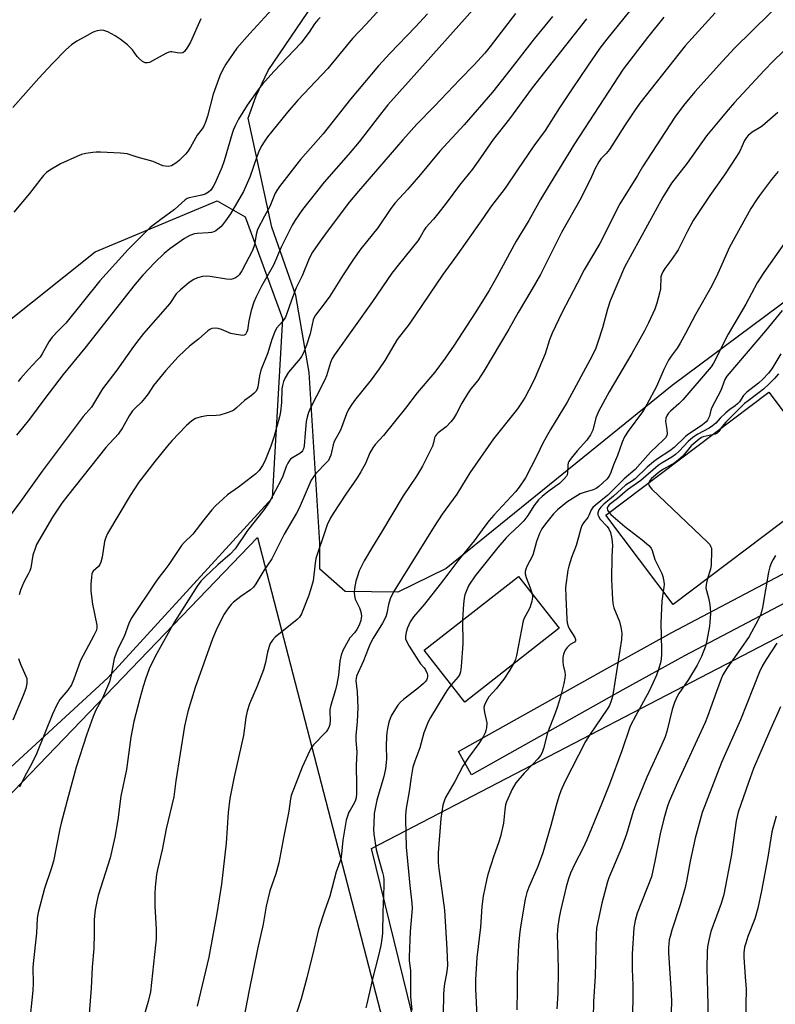
# Model space of a CAD drawing. Units: inches. Extents: x 1237772 to 1243772, y 597452 to 601452.
# Drawn here: x 1242022 to 1242277, y 598902 to 599235 of the extents above; entities that cross this region are included whole.
import ezdxf

# ---------------------------------------------------------------- set-up
doc = ezdxf.new("R2010")
doc.units = ezdxf.units.IN
doc.header["$MEASUREMENT"] = 0
for name, color, linetype in [('BLDG-Footprint', 5, 'Continuous'), ('NTRL-Farm Land', 3, 'Continuous'), ('NTRL-Pasture Land', 2, 'Continuous'), ('NTRL-Trees', 3, 'Continuous'), ('TRANS-Road', 130, 'Continuous'), ('Undefined', 1, 'Continuous')]:
    doc.layers.add(name, color=color, linetype=linetype)

msp = doc.modelspace()

# ---------------------------------------------------------------- linework, layer by layer
at = {"layer": 'BLDG-Footprint'}
for points, elevation in [([(1242297.75, 599078.41), (1242242.58, 599036.79), (1242219.78, 599067.01), (1242274.96, 599108.62)], 608.75), ([(1242204.01, 599028.79), (1242172.13, 599003.8), (1242158.41, 599021.31), (1242190.28, 599046.29)], 616.85)]:
    msp.add_lwpolyline(points, close=True, dxfattribs=dict(at, elevation=elevation))
at = {"layer": 'NTRL-Farm Land'}
msp.add_polyline3d([(1241725.96, 598803.02, 0), (1241819.39, 598771.35, 0), (1241828.81, 598775.51, 0), (1242101.96, 599059.39, 0), (1242173.83, 598782.27, 0), (1242023, 598674.5, 0), (1241847.19, 598668.03, 0), (1241840.6, 598667.55, 0), (1241827.61, 598665.36, 0), (1241814.8, 598661.93, 0), (1241789.4, 598653.17, 0)], dxfattribs=at)
at = {"layer": 'NTRL-Pasture Land'}
msp.add_lwpolyline([(1242305.18, 599157.62), (1242242.24, 599110.85), (1242165.75, 599049), (1242149.45, 599040.94), (1242131.63, 599041.17), (1242123.08, 599048.69), (1242123.07, 599057.48), (1242119.48, 599115.21), (1242114.93, 599141.31), (1242106.87, 599164.39), (1242098.78, 599201.28), (1242101.54, 599208.82), (1242105.54, 599217.36), (1242168.43, 599309.81), (1242234.81, 599421.1)], dxfattribs=at)
msp.add_lwpolyline([(1242408.2, 598790.21), (1242227.65, 598712.19), (1242219.09, 598719.1), (1242202.93, 598709.01), (1242183.62, 598778.67), (1242183.24, 598780.22), (1242140.5, 598954.3), (1242411.64, 599095.17), (1242522.73, 599148.91), (1242702.28, 599221.73), (1242816.02, 598968.73), (1242817.52, 598965.53), (1242765.19, 598943.38), (1242709.74, 598919.39), (1242562.17, 598856.82)], close=True, dxfattribs=at)
at = {"layer": 'NTRL-Trees'}
msp.add_lwpolyline([(1241831.02, 598785.71), (1241824.49, 598785.67), (1241822.23, 598789.73), (1241815.29, 598802.75), (1241813.68, 598813.05), (1241819.06, 598835.8), (1241841.33, 598858.3), (1241856.36, 598874.67), (1241857.82, 598887.82), (1241864.77, 598914.73), (1241889.94, 598952.92), (1241935.95, 599025.84), (1241982.82, 599104.83), (1242047.06, 599156.05), (1242088.32, 599173.3), (1242097.79, 599167.87), (1242110.43, 599133.48), (1242106.95, 599072.71), (1242051.4, 599011.95), (1241954.18, 598922.54), (1241885.6, 598832.26)], close=True, dxfattribs=at)
at = {"layer": 'TRANS-Road'}
msp.add_lwpolyline([(1242568.76, 599174.36), (1242558.45, 599170.47), (1242500.55, 599148.67), (1242427.43, 599115.76), (1242392.97, 599099.28), (1242331.38, 599064.19), (1242246.38, 599019.44), (1242225.52, 599007.86), (1242174.4, 598979.17), (1242169.99, 598987.02), (1242221.13, 599015.72), (1242242.1, 599027.35), (1242327.06, 599072.09), (1242388.8, 599107.26), (1242423.64, 599123.93), (1242444, 599133.09), (1242500.9, 599158.42), (1242555.23, 599178.87), (1242565.31, 599182.67), (1242565.34, 599182.68)], close=True, dxfattribs=at)
at = {"layer": 'Undefined'}
for points, elevation in [([(1242155.43, 599251.46), (1242138.69, 599233.09), (1242134.17, 599228.25), (1242131.95, 599225.68), (1242125.75, 599218.08), (1242115.67, 599207.36), (1242112.18, 599203.32), (1242106.79, 599196.8), (1242105.34, 599194.94), (1242104.21, 599193.28), (1242103.47, 599192.06), (1242102.58, 599190.31), (1242101.72, 599188.19), (1242099.42, 599181.3), (1242097.2, 599176.45), (1242092.83, 599168.95), (1242091.22, 599166.56), (1242090.18, 599165.18), (1242089.6, 599164.57), (1242088.54, 599163.68), (1242087.88, 599163.19), (1242087.17, 599162.81), (1242086.4, 599162.59), (1242085.31, 599162.45), (1242081.56, 599162.26), (1242080.71, 599162.14), (1242079.14, 599161.64), (1242077.25, 599160.62), (1242072.31, 599157.08), (1242070.37, 599155.49), (1242067.23, 599152.46), (1242063.24, 599148.21), (1242060.57, 599145.09), (1242043.58, 599123.48), (1242036.31, 599114.54), (1242030.11, 599106.46), (1242024.87, 599099.46), (1242022.45, 599096.55), (1242020.51, 599094.07)], 640), ([(1242184.29, 599248.62), (1242154.01, 599214.53), (1242146.11, 599205.8), (1242143.58, 599202.65), (1242136.35, 599193.29), (1242132.65, 599188.88), (1242124.5, 599179.64), (1242117.2, 599170.38), (1242114.73, 599166.8), (1242113.68, 599165.06), (1242110.04, 599157.67), (1242107.35, 599151.51), (1242103.36, 599144.44), (1242101.57, 599140.85), (1242100.8, 599139.04), (1242099.88, 599136.23), (1242099.09, 599132.75), (1242098.58, 599129.56), (1242098.31, 599128.75), (1242097.9, 599128.1), (1242097.51, 599127.86), (1242097.02, 599127.79), (1242094.73, 599128.07), (1242093, 599128.47), (1242089.77, 599129.76), (1242088.69, 599130.12), (1242087.62, 599130.23), (1242086.59, 599130.1), (1242085.88, 599129.81), (1242085.19, 599129.34), (1242082.04, 599126.56), (1242078.99, 599124.11), (1242077.42, 599122.74), (1242075.19, 599120.56), (1242070.83, 599115.8), (1242066.82, 599110.86), (1242064.99, 599108.04), (1242063.75, 599106.42), (1242062.6, 599105.11), (1242060.63, 599103.24), (1242059.74, 599102.23), (1242058.63, 599100.64), (1242056.36, 599096.52), (1242054.87, 599094.44), (1242053.77, 599093.13), (1242051.72, 599091.05), (1242050.68, 599089.87), (1242037.69, 599073.54), (1242035.85, 599071.01), (1242032.69, 599066.31), (1242027.28, 599057.02), (1242026.75, 599055.73), (1242026.05, 599053.48), (1242025.28, 599049.23), (1242025, 599048.18), (1242024.59, 599047.25), (1242022.95, 599044.33), (1242021.88, 599041.66), (1242021.39, 599040.01)], 636), ([(1242229.76, 599239.87), (1242220.15, 599228.05), (1242217.75, 599224.92), (1242213.56, 599218.91), (1242208.47, 599211.16), (1242204.15, 599204.78), (1242199.28, 599197.11), (1242195.5, 599191.9), (1242189.91, 599183.83), (1242185.73, 599177.62), (1242180.79, 599171.18), (1242178.4, 599167.67), (1242169.49, 599155.06), (1242164.7, 599148.44), (1242153.23, 599131.65), (1242149.27, 599126.41), (1242145.05, 599119.32), (1242143.14, 599116.51), (1242140.39, 599112.8), (1242134.83, 599105.82), (1242133.51, 599103.95), (1242132.8, 599102.75), (1242132.11, 599101.31), (1242130.05, 599095.76), (1242127.97, 599091.92), (1242127.61, 599090.79), (1242126.77, 599087.3), (1242126.37, 599086.22), (1242125.97, 599085.53), (1242125.45, 599084.87), (1242121.74, 599081.12), (1242120.17, 599078.78), (1242119.41, 599077.22), (1242116.08, 599069.31), (1242115.19, 599067.65), (1242111, 599060.52), (1242107.78, 599054), (1242106.8, 599052.24), (1242104.1, 599048.25), (1242101.4, 599043.79), (1242100.58, 599042.61), (1242099.61, 599041.73), (1242096.31, 599039.54), (1242093.9, 599037.55), (1242093.11, 599036.74), (1242092.21, 599035.62), (1242091.36, 599034.47), (1242090.76, 599033.48), (1242088.38, 599028.87), (1242086.79, 599025.17), (1242080.86, 599008.72), (1242078.45, 599000.56), (1242077.34, 598995.67), (1242074.36, 598977.08), (1242073.65, 598971.72), (1242071.13, 598960.91), (1242069.7, 598953.77), (1242068.17, 598947.19), (1242067.84, 598945.43), (1242067.37, 598941.18), (1242067.28, 598938.86), (1242067.3, 598934.76), (1242067.66, 598926.97), (1242067.67, 598923.59), (1242067.51, 598921.59), (1242065.77, 598905.8), (1242064.99, 598902.49), (1242063.61, 598897.86)], 628), ([(1242281.31, 599242.72), (1242263.37, 599225), (1242259.22, 599220.61), (1242249.94, 599210.24), (1242246.07, 599205.53), (1242243.11, 599201.61), (1242232.18, 599184.79), (1242230.47, 599181.86), (1242224.54, 599172.29), (1242217.79, 599158.83), (1242212.52, 599149.94), (1242210.08, 599145.4), (1242204.93, 599135.44), (1242201.64, 599128.58), (1242200.79, 599126.27), (1242199.26, 599121.53), (1242195.88, 599113.52), (1242194.99, 599111.64), (1242192.51, 599106.92), (1242191.54, 599105.3), (1242189.9, 599102.97), (1242181.84, 599092.87), (1242173.84, 599081.28), (1242172.54, 599079.3), (1242169.42, 599074.12), (1242164.46, 599067.3), (1242161.75, 599063.13), (1242148.22, 599041.43), (1242147.38, 599039.92), (1242146.89, 599038.66), (1242146.35, 599036.74), (1242145.78, 599033.82), (1242145.38, 599032.62), (1242144.26, 599030.44), (1242141.16, 599025.42), (1242140.08, 599023.42), (1242139.38, 599021.81), (1242137.89, 599017.78), (1242135.52, 599012.53), (1242135.32, 599011.72), (1242135.29, 599011.04), (1242135.72, 599007.19), (1242135.97, 599001.92), (1242135.69, 598997.21), (1242135.22, 598992.52), (1242135.26, 598990.82), (1242135.55, 598986.92), (1242135.31, 598982.27), (1242135.51, 598975.72), (1242135.46, 598972.8), (1242135.32, 598971.36), (1242135.11, 598970.59), (1242134.7, 598969.61), (1242133.28, 598967.27), (1242132.9, 598966.51), (1242131.94, 598963.79), (1242130.81, 598957.11), (1242130.44, 598952.31), (1242130.13, 598950.62), (1242128.65, 598946.39), (1242126.45, 598938.09), (1242124.66, 598933.09), (1242122.66, 598926.84), (1242121.09, 598920.07), (1242118.7, 598910.48), (1242116.75, 598903.41), (1242113.92, 598894.67)], 622), ([(1242159.45, 599236.53), (1242155.47, 599232.19), (1242146.7, 599223.19), (1242142.9, 599218.95), (1242133.39, 599207.68), (1242124.22, 599195.95), (1242116.56, 599187.3), (1242115.26, 599185.72), (1242109.41, 599178.13), (1242108.74, 599177.16), (1242108.01, 599175.88), (1242107.51, 599174.82), (1242106.18, 599171.42), (1242104.32, 599168.18), (1242102.02, 599163.65), (1242101.55, 599161.95), (1242100.94, 599158.42), (1242100.29, 599156.48), (1242096.72, 599149.67), (1242096.25, 599148.91), (1242095.74, 599148.28), (1242095.17, 599147.71), (1242094.53, 599147.23), (1242093.76, 599146.91), (1242092.94, 599146.75), (1242091.5, 599146.83), (1242086, 599147.71), (1242084.84, 599147.83), (1242083.41, 599147.69), (1242081.73, 599147.27), (1242080.45, 599146.72), (1242078.82, 599145.68), (1242075.95, 599143.23), (1242074.51, 599141.82), (1242072.31, 599138.61), (1242063.47, 599128.41), (1242061.82, 599126.42), (1242060.03, 599124.1), (1242054.42, 599116.09), (1242049.59, 599109.72), (1242045.79, 599103.57), (1242043.07, 599100.37), (1242035.53, 599090.49), (1242029.12, 599081.84), (1242021.86, 599071.65), (1242015.36, 599062.94)], 638), ([(1242108.03, 599239.4), (1242099.36, 599229.97), (1242095.05, 599224.94), (1242091.25, 599219.54), (1242090.26, 599217.72), (1242089.23, 599215.6), (1242086.94, 599209.35), (1242085.08, 599201.93), (1242084.44, 599199.96), (1242083.89, 599198.59), (1242083.27, 599197.64), (1242081.55, 599195.5), (1242079.34, 599191.52), (1242078.26, 599189.86), (1242077.54, 599188.97), (1242075.46, 599186.92), (1242074.34, 599186), (1242072.87, 599185.2), (1242071.83, 599184.96), (1242070.76, 599185.01), (1242069.95, 599185.2), (1242066.7, 599186.59), (1242061.29, 599188.12), (1242057.88, 599189.2), (1242055.67, 599189.47), (1242048.87, 599189.75), (1242047.44, 599189.76), (1242046.28, 599189.66), (1242043.93, 599189.31), (1242042.5, 599189), (1242040.88, 599188.36), (1242035.32, 599185.79), (1242031.73, 599183.72), (1242030.61, 599182.87), (1242029.59, 599181.93), (1242028.67, 599180.81), (1242024.87, 599175.74), (1242019.54, 599169.51)], 644), ([(1242189.2, 599236.67), (1242180.72, 599225.56), (1242178.88, 599223.26), (1242175.27, 599219.35), (1242170.41, 599214.38), (1242161.86, 599205.31), (1242155.87, 599199.21), (1242151.14, 599194), (1242136.18, 599176.57), (1242133.16, 599172.94), (1242125.89, 599163.42), (1242123.15, 599159.72), (1242120.59, 599155.95), (1242119.43, 599153.78), (1242117.15, 599147.9), (1242115.12, 599143.86), (1242114.46, 599142.38), (1242113.36, 599139.41), (1242111.96, 599135.17), (1242111.47, 599134.01), (1242110.43, 599132.45), (1242108.53, 599130.36), (1242107.83, 599129.15), (1242106.73, 599126.07), (1242105.48, 599121.95), (1242103.12, 599116.04), (1242102.68, 599114.14), (1242102.12, 599110.37), (1242101.88, 599109.56), (1242101.44, 599108.85), (1242100.85, 599108.22), (1242099.96, 599107.46), (1242097.61, 599105.79), (1242094.92, 599103.25), (1242094.02, 599102.56), (1242093.29, 599102.14), (1242091.41, 599101.45), (1242089.2, 599100.84), (1242088.05, 599100.71), (1242084.84, 599100.63), (1242082.88, 599100.27), (1242081, 599099.66), (1242079.77, 599098.86), (1242078, 599097.28), (1242073.06, 599092.1), (1242071.54, 599090.4), (1242067.23, 599085.13), (1242061.87, 599078.18), (1242058.95, 599073.64), (1242051.23, 599060.8), (1242050.65, 599059.47), (1242050.2, 599058.09), (1242049.42, 599052.83), (1242049.04, 599051.1), (1242048.67, 599050.34), (1242048.16, 599049.66), (1242046.44, 599048.09), (1242046.19, 599047.71), (1242046.01, 599047.19), (1242045.83, 599046.04), (1242045.64, 599043.66), (1242045.6, 599041.28), (1242046.14, 599036.84), (1242047.64, 599029.77), (1242047.64, 599028.72), (1242047.39, 599027.91), (1242046.62, 599026.31), (1242042.14, 599017.86), (1242039.88, 599011.48), (1242039.09, 599009.63), (1242037.8, 599007.81), (1242035.16, 599004.69), (1242034.09, 599002.86), (1242032.69, 598999.74), (1242027.28, 598986.29), (1242025.76, 598983.28), (1242023.16, 598978.48), (1242021.45, 598974.97)], 634), ([(1242256.76, 599236.87), (1242246.64, 599225.79), (1242231.33, 599206.36), (1242229.48, 599203.74), (1242226.13, 599198.64), (1242221.06, 599190.7), (1242219.94, 599189.32), (1242218.1, 599187.49), (1242217.42, 599186.55), (1242216.15, 599184.21), (1242214.9, 599181.38), (1242211.5, 599174.29), (1242204.82, 599162.66), (1242197.65, 599148.37), (1242194.83, 599143.36), (1242190.1, 599135.49), (1242186.95, 599129.91), (1242178.56, 599115.67), (1242176.46, 599112.49), (1242174.13, 599109.74), (1242173, 599108.09), (1242171.05, 599104.93), (1242169.32, 599101.43), (1242168.3, 599099.68), (1242167.42, 599098.55), (1242165.8, 599096.91), (1242164.93, 599096.15), (1242163.11, 599094.87), (1242162.49, 599094.27), (1242162.15, 599093.83), (1242161.83, 599093.12), (1242161.53, 599091.46), (1242161.13, 599090.37), (1242158.83, 599085.56), (1242157.76, 599083.53), (1242155.76, 599080.19), (1242151.27, 599073.51), (1242143.94, 599061.26), (1242140.86, 599056.31), (1242138.05, 599051.53), (1242136.43, 599048.19), (1242135.67, 599046.04), (1242135.28, 599044.68), (1242134.78, 599042.22), (1242134.68, 599040.84), (1242134.78, 599039.73), (1242135.04, 599038.63), (1242136.46, 599035.61), (1242136.9, 599034.28), (1242137.11, 599032.82), (1242137.09, 599032.25), (1242136.94, 599031.42), (1242136.32, 599029.82), (1242135.53, 599028.29), (1242134.74, 599027.21), (1242133.24, 599025.5), (1242132.61, 599024.54), (1242130.89, 599021.2), (1242130.25, 599019.6), (1242129.86, 599017.6), (1242129.34, 599012.83), (1242128.83, 599009.79), (1242128.38, 599007.89), (1242126.84, 599002.74), (1242126.49, 599001.3), (1242126.42, 599000.32), (1242126.58, 598997.64), (1242126.41, 598996.23), (1242126.12, 598995.15), (1242125.72, 598994.42), (1242125.17, 598993.74), (1242120.98, 598989.33), (1242120.29, 598988.39), (1242119.68, 598987.39), (1242117.12, 598981.78), (1242113.38, 598972.15), (1242113.15, 598971.04), (1242112.57, 598966.82), (1242110.91, 598958.38), (1242109.25, 598949.35), (1242108.16, 598945.68), (1242106.17, 598939.92), (1242104.89, 598934.76), (1242103.91, 598928.65), (1242101.99, 598920.18), (1242099.13, 598906.38), (1242096.85, 598894)], 624), ([(1242082.79, 599234.93), (1242079.28, 599227.01), (1242078.26, 599225.24), (1242077.28, 599223.86), (1242076.69, 599223.38), (1242075.94, 599223.23), (1242074.84, 599223.32), (1242073.02, 599223.68), (1242072.52, 599223.7), (1242072, 599223.59), (1242071.22, 599223.3), (1242069.69, 599222.52), (1242065.48, 599220.13), (1242064.73, 599219.95), (1242063.98, 599220.04), (1242063.06, 599220.46), (1242062.05, 599221.3), (1242061.34, 599222.11), (1242059.66, 599224.37), (1242058.01, 599226.03), (1242055.54, 599228), (1242053.87, 599229.11), (1242051.33, 599230.49), (1242050.03, 599230.98), (1242049.2, 599231.03), (1242047.8, 599230.85), (1242046.98, 599230.63), (1242046.19, 599230.25), (1242043.63, 599228.74), (1242040.9, 599227.29), (1242039.09, 599226.04), (1242037.16, 599224.39), (1242032.69, 599219.82), (1242028.07, 599214.82), (1242019.19, 599204.89)], 646), ([(1242123.17, 599235.3), (1242122.34, 599234.5), (1242121.31, 599233.14), (1242119.5, 599230.34), (1242116.7, 599226.65), (1242107.5, 599217.05), (1242103.71, 599212.82), (1242102.4, 599211.21), (1242098.51, 599205.69), (1242095.58, 599200.99), (1242094.41, 599198.74), (1242093.87, 599197.46), (1242093.4, 599196.09), (1242090.74, 599186.89), (1242089.97, 599184.64), (1242087.57, 599179.14), (1242087.02, 599178.11), (1242086.22, 599176.96), (1242085.44, 599176.22), (1242084.29, 599175.57), (1242083.18, 599175.24), (1242078.92, 599174.34), (1242078.17, 599174.05), (1242077.51, 599173.65), (1242073.86, 599170.33), (1242069.24, 599167.04), (1242065.74, 599164.31), (1242058.19, 599156.9), (1242048.7, 599146.23), (1242037.18, 599131.96), (1242034.57, 599129.4), (1242032.55, 599127.2), (1242031.42, 599125.58), (1242029.2, 599121.57), (1242028.45, 599120.43), (1242027.52, 599119.37), (1242024.49, 599116.23), (1242021.95, 599113.34), (1242021.02, 599112.21)], 642), ([(1242201.8, 599235.72), (1242195.59, 599228.11), (1242187.38, 599217.51), (1242181.43, 599210.04), (1242171.9, 599199.07), (1242163.71, 599190.07), (1242157.09, 599182.17), (1242152.81, 599177.23), (1242148.5, 599172.62), (1242147.14, 599170.77), (1242142.7, 599164.15), (1242136.99, 599157.06), (1242134.48, 599153.64), (1242130.99, 599148.34), (1242126.46, 599141.11), (1242124.91, 599138.94), (1242121.59, 599134.61), (1242121.17, 599133.87), (1242120.87, 599133.07), (1242119.78, 599128.28), (1242118.55, 599124.47), (1242117.52, 599121.87), (1242116.87, 599120.67), (1242116.38, 599119.95), (1242112.5, 599115.39), (1242111.33, 599113.49), (1242110.75, 599112.23), (1242110.41, 599110.85), (1242110.24, 599109.73), (1242110.06, 599105.14), (1242109.72, 599101.94), (1242109.38, 599100.2), (1242107.58, 599093.67), (1242106.55, 599090.37), (1242104.45, 599085.31), (1242103.69, 599083.76), (1242102.53, 599082.09), (1242101.44, 599081.01), (1242095.6, 599076.5), (1242091.83, 599073.85), (1242090.33, 599072.56), (1242087.74, 599070.14), (1242086.57, 599068.84), (1242083.79, 599065.47), (1242080.17, 599060.6), (1242077.24, 599057.7), (1242076.3, 599056.68), (1242072.01, 599050.31), (1242070.67, 599048.5), (1242068.6, 599045.96), (1242067.45, 599044.37), (1242059.53, 599032.37), (1242058.96, 599031.35), (1242058.52, 599030.32), (1242056.92, 599025.99), (1242055.1, 599022.46), (1242054.41, 599020.9), (1242053.54, 599018.5), (1242052.54, 599013), (1242051.91, 599010.62), (1242049.59, 599005.11), (1242047.36, 599001), (1242046.38, 598998.89), (1242044.15, 598992.63), (1242040.68, 598981.75), (1242038.03, 598972.12), (1242035.61, 598962.84), (1242035.15, 598960.88), (1242032.95, 598949.97), (1242032.16, 598947.4), (1242029.9, 598940.71), (1242027.79, 598932.63), (1242027.51, 598930.67), (1242027.21, 598925.61), (1242026.11, 598915.31), (1242026.03, 598913.85), (1242026.07, 598908.68), (1242025.99, 598906.19), (1242024.8, 598894.29)], 632), ([(1242213.28, 599234.92), (1242194.88, 599211.5), (1242187.17, 599201.03), (1242181.7, 599194.04), (1242177.45, 599187.82), (1242174.69, 599184.01), (1242170.34, 599178.62), (1242165.79, 599172.5), (1242162.94, 599168.87), (1242161.46, 599167.08), (1242158.96, 599164.34), (1242158.5, 599163.67), (1242157.03, 599160.99), (1242156.24, 599159.75), (1242149.51, 599151.56), (1242147.43, 599148.87), (1242140.91, 599139.22), (1242128.02, 599121.23), (1242127.28, 599119.94), (1242126.69, 599118.59), (1242125.28, 599114.12), (1242124.75, 599112.77), (1242121.99, 599107.24), (1242119.93, 599103.32), (1242119.28, 599101.73), (1242118.8, 599100.11), (1242118.49, 599098.73), (1242118.06, 599094.77), (1242117.77, 599090.43), (1242117.56, 599089.41), (1242117.25, 599088.77), (1242116.94, 599088.37), (1242116.31, 599087.86), (1242113.56, 599086.28), (1242113.13, 599085.92), (1242112.77, 599085.51), (1242112.2, 599084.54), (1242111.71, 599083.51), (1242110.56, 599080.23), (1242110.02, 599078.9), (1242106.12, 599071.77), (1242104.23, 599068.94), (1242098.65, 599061.82), (1242094.43, 599055.63), (1242092.76, 599053.85), (1242088.56, 599050.17), (1242084.13, 599046.06), (1242082.98, 599044.83), (1242081.81, 599043.34), (1242073.88, 599030.87), (1242067.48, 599019.36), (1242065.37, 599015.01), (1242064.09, 599011.55), (1242063.29, 599009.05), (1242062.14, 599005.03), (1242060.14, 598997.2), (1242059.14, 598991.92), (1242057.72, 598981.02), (1242055.76, 598971.93), (1242054.79, 598963.96), (1242053.78, 598958.09), (1242052.13, 598951.1), (1242048.11, 598938.31), (1242047.61, 598936.35), (1242047.04, 598933.53), (1242046.75, 598930.25), (1242046.8, 598925.52), (1242046.63, 598920.47), (1242046.05, 598914.12), (1242045.69, 598907.02), (1242044.86, 598895.51)], 630), ([(1242239.37, 599235.47), (1242233.86, 599228.6), (1242225.64, 599217.89), (1242209.26, 599192.55), (1242201.03, 599179.16), (1242197.75, 599173.74), (1242193.75, 599166.7), (1242189.46, 599159.64), (1242182.89, 599147.58), (1242180.31, 599143.03), (1242175.63, 599135.38), (1242168.54, 599124.49), (1242165.46, 599120.05), (1242161.97, 599115.39), (1242156, 599108.36), (1242152, 599103.21), (1242144.58, 599093.94), (1242141.83, 599090.94), (1242140.96, 599089.79), (1242140.03, 599088.06), (1242138.52, 599084.44), (1242136.94, 599081.66), (1242135.71, 599079.67), (1242131.85, 599074.1), (1242127.53, 599067.55), (1242126.68, 599066.07), (1242125.6, 599063.75), (1242125.1, 599062.42), (1242121.76, 599052.39), (1242121.44, 599050.79), (1242120.76, 599044.82), (1242120.07, 599042.06), (1242119.29, 599039.56), (1242116.92, 599033.64), (1242116.22, 599032.53), (1242115.39, 599031.7), (1242107.96, 599025.72), (1242107.04, 599024.72), (1242106.32, 599023.59), (1242105.93, 599022.54), (1242105.39, 599020.65), (1242104.7, 599017.17), (1242104, 599014.7), (1242101.84, 599009.2), (1242099.3, 599003.14), (1242098.44, 599000.75), (1242097.99, 598998.61), (1242097.23, 598992.52), (1242094.06, 598978.5), (1242092.67, 598971.12), (1242092.02, 598966.44), (1242091.34, 598956.05), (1242089.85, 598942.2), (1242088.28, 598932.3), (1242085.52, 598917.49), (1242081.55, 598900.96)], 626), ([(1242285.6, 599229.47), (1242276.58, 599220.75), (1242273.33, 599217.38), (1242263.28, 599206.53), (1242261.13, 599204.07), (1242253.82, 599195.3), (1242247.27, 599186.08), (1242242.06, 599179.24), (1242239.12, 599174.52), (1242226.07, 599150.88), (1242221.31, 599139.46), (1242220.4, 599136.71), (1242218.64, 599130.37), (1242217.08, 599125.49), (1242216.39, 599123.53), (1242215.2, 599120.87), (1242206.67, 599105.2), (1242201.11, 599095.94), (1242199.52, 599093.13), (1242198.54, 599091.3), (1242196.46, 599087.01), (1242192.6, 599079.67), (1242190.49, 599076.45), (1242189.28, 599074.89), (1242181.91, 599066.96), (1242180.36, 599065.17), (1242178.89, 599063.29), (1242175.25, 599058.33), (1242169.69, 599051.53), (1242166.41, 599047.02), (1242163.8, 599043.66), (1242158.44, 599036.87), (1242154.74, 599032.61), (1242153.62, 599030.9), (1242152.71, 599028.85), (1242152.29, 599027.47), (1242152.06, 599026.01), (1242152.09, 599025.15), (1242152.34, 599024.38), (1242153.29, 599022.66), (1242156.48, 599017.68), (1242157.17, 599016.72), (1242158.36, 599015.36), (1242158.8, 599014.72), (1242159.38, 599013.47), (1242159.49, 599012.95), (1242159.49, 599012.45), (1242159.34, 599011.7), (1242159.14, 599011.22), (1242158.72, 599010.59), (1242158.18, 599010.02), (1242156.39, 599008.54), (1242151.36, 599004.68), (1242150.37, 599003.78), (1242149.48, 599002.78), (1242148.05, 599000.63), (1242147.25, 598999.11), (1242146.41, 598997), (1242145.92, 598994.85), (1242145.72, 598993.49), (1242145.62, 598992), (1242145.53, 598989.03), (1242145.6, 598984.45), (1242145.31, 598981.17), (1242144.77, 598978.64), (1242142.87, 598972.56), (1242142.34, 598970.61), (1242141.5, 598966.08), (1242141.29, 598962.53), (1242141.27, 598960.75), (1242141.38, 598959.15), (1242142.16, 598953.95), (1242142.97, 598950.53), (1242144.26, 598946.11), (1242144.55, 598944.73), (1242144.68, 598943.61), (1242144.67, 598941.52), (1242144.36, 598932.7), (1242144.3, 598925.61), (1242144.07, 598923.65), (1242143.66, 598921.42), (1242142.77, 598917.56), (1242140.95, 598910.64), (1242139.01, 598901.75), (1242138.6, 598900.38)], 620), ([(1242277.97, 599203.2), (1242272.69, 599198.62), (1242271.75, 599197.98), (1242269.33, 599196.58), (1242267.92, 599195.37), (1242267.38, 599194.71), (1242266.75, 599193.71), (1242265.08, 599190.06), (1242264.03, 599188.3), (1242259.96, 599182.15), (1242254.96, 599175.17), (1242249.36, 599166.61), (1242247.4, 599163.03), (1242244.25, 599156.76), (1242242.12, 599153.55), (1242239.8, 599150.47), (1242239.07, 599149.29), (1242238.6, 599148.31), (1242238.4, 599147.6), (1242238.27, 599143.53), (1242237.95, 599142.09), (1242237.01, 599138.66), (1242236.35, 599136.7), (1242234.21, 599132.09), (1242232.87, 599129.39), (1242228.6, 599121.66), (1242220.98, 599108.69), (1242217.43, 599102.25), (1242216.44, 599099.94), (1242215.39, 599095.72), (1242214.66, 599094.2), (1242213.42, 599092.31), (1242210.09, 599088.76), (1242208.08, 599086.31), (1242207.28, 599085.14), (1242207.06, 599084.65), (1242206.9, 599083.86), (1242206.87, 599081.35), (1242206.71, 599080.65), (1242206.48, 599080.2), (1242205.6, 599079.12), (1242204.16, 599077.73), (1242200.14, 599074.88), (1242198.32, 599073.35), (1242197.01, 599072.14), (1242195.45, 599070.13), (1242193.4, 599066.91), (1242192.06, 599065.09), (1242190.64, 599063.61), (1242187.3, 599060.54), (1242186.13, 599059.29), (1242183.31, 599056.04), (1242175.64, 599046.46), (1242173.5, 599043.32), (1242172.76, 599041.71), (1242172.15, 599040.05), (1242171.92, 599038.92), (1242171.71, 599036.9), (1242171.42, 599033.42), (1242171.38, 599031.48)], 618), ([(1242278.11, 599183.22), (1242275.88, 599180.48), (1242271.77, 599175.1), (1242270.75, 599173.65), (1242268.84, 599170.67), (1242261.65, 599157.67), (1242257.74, 599148.72), (1242255.65, 599144.62), (1242250.1, 599134.88), (1242246.79, 599128.47), (1242244.95, 599125.21), (1242243.9, 599123.49), (1242241.9, 599120.78), (1242241.04, 599119.39), (1242239.45, 599116.25), (1242236.98, 599110.49), (1242233.68, 599104.46), (1242232.16, 599101.9), (1242227.36, 599095.38), (1242226.11, 599093.46), (1242225.33, 599091.73), (1242223.75, 599087.23), (1242222.4, 599083.97), (1242221.51, 599081.46), (1242220.89, 599080.23), (1242220.09, 599079.21), (1242218.84, 599077.97), (1242217.44, 599076.7), (1242216.56, 599076.05), (1242215.53, 599075.56), (1242212.43, 599074.71), (1242211.13, 599074.18), (1242208.74, 599072.77), (1242206.64, 599071.36), (1242205.23, 599070.31), (1242203.42, 599068.81), (1242202.09, 599067.47), (1242199.36, 599064.04), (1242198.2, 599062.35), (1242197.42, 599060.79), (1242196.37, 599058.05), (1242195.11, 599053.42), (1242193.06, 599049.58), (1242192.72, 599048.77), (1242192.52, 599047.95), (1242192.56, 599047.1), (1242192.85, 599045.96), (1242194.26, 599042.47), (1242194.87, 599040.44)], 616), ([(1242285.58, 599166.56), (1242273.21, 599149.11), (1242270.97, 599145.55), (1242267.17, 599138.4), (1242261.15, 599128.22), (1242256.2, 599118.45), (1242255.48, 599117.19), (1242245.88, 599105.95), (1242244.49, 599104.61), (1242241.69, 599102.19), (1242241.01, 599101.46), (1242240.54, 599100.8), (1242240.15, 599099.8), (1242240.04, 599098.73), (1242240.47, 599095.92), (1242240.52, 599094.48), (1242240.42, 599093.94), (1242240.04, 599093.2), (1242239.36, 599092.43), (1242237.15, 599090.41), (1242234.96, 599088.25), (1242231.45, 599084.31), (1242229.67, 599082.47), (1242226.01, 599079.27), (1242220.5, 599073.77), (1242216.28, 599070.42), (1242215.43, 599069.64), (1242214.85, 599068.83), (1242214.06, 599066.9), (1242213.69, 599066.23), (1242212.27, 599064.39), (1242211.73, 599063.52), (1242211.33, 599062.53), (1242210.58, 599059.51), (1242209.78, 599056.74), (1242208.2, 599052.7), (1242207.26, 599049.78), (1242206.97, 599048.39), (1242206.2, 599042.54), (1242206.27, 599039.36), (1242206.63, 599031.86), (1242206.76, 599030.54), (1242207.06, 599029.45), (1242207.48, 599028.4), (1242209.29, 599025.58), (1242209.58, 599024.89), (1242209.58, 599024.5), (1242209.21, 599024.09), (1242207.75, 599023.26), (1242206.69, 599022.28), (1242206.01, 599021.35), (1242205.43, 599020), (1242205.22, 599018.87), (1242205.25, 599017.43), (1242205.42, 599016.3), (1242205.99, 599013.84), (1242206.08, 599013.02), (1242205.98, 599011.86), (1242205.64, 599010.11), (1242204.45, 599005.54), (1242203.37, 599001.92), (1242202.69, 598999.99), (1242200.09, 598993.4), (1242198.7, 598988.08), (1242198.23, 598986.72), (1242197.67, 598985.73), (1242196.79, 598984.63), (1242195.07, 598982.74), (1242192.14, 598979.77), (1242189.34, 598976.45), (1242188.17, 598974.37), (1242186.19, 598970.05), (1242185.89, 598968.98), (1242185.61, 598967.35), (1242185.15, 598962.86), (1242184.2, 598958.27), (1242183.55, 598956.16), (1242181.9, 598951.72), (1242179.89, 598945.51), (1242179.39, 598943.53), (1242178.29, 598938.12), (1242177.88, 598934.59), (1242177.38, 598927.64), (1242176.18, 598917.38), (1242175.77, 598909.78), (1242175.76, 598906.83), (1242176.25, 598895.2)], 614), ([(1242279.47, 599136.27), (1242273.8, 599129.3), (1242260.75, 599114.05), (1242260.09, 599112.89), (1242258.68, 599109.12), (1242255.63, 599103.37), (1242255.35, 599102.54), (1242254.85, 599100.52), (1242254.57, 599099.75), (1242254.23, 599099.15), (1242253.75, 599098.57), (1242253.2, 599098.06), (1242252.4, 599097.46), (1242247.73, 599094.44), (1242246.71, 599093.56), (1242242.87, 599089.85), (1242241.44, 599088.81), (1242237.23, 599086), (1242235.93, 599085.01), (1242233.83, 599083.18), (1242229.72, 599079.34), (1242228.78, 599078.64), (1242226.49, 599077.16), (1242222.41, 599073.38), (1242219.13, 599070.74), (1242218.11, 599069.74), (1242217.48, 599068.81), (1242217.14, 599067.8), (1242217.15, 599067.07), (1242217.27, 599066.61), (1242217.86, 599065.68), (1242220.26, 599063.19), (1242220.83, 599062.38), (1242221.34, 599061.16), (1242221.85, 599058.97), (1242222.08, 599056.87), (1242221.86, 599053.06), (1242221.74, 599045.19), (1242221.92, 599040.75), (1242222.11, 599038.37), (1242222.32, 599036.6), (1242222.55, 599035.6), (1242224.39, 599031.03), (1242224.93, 599029.08), (1242225.25, 599027.12), (1242225.15, 599024.99), (1242222.28, 599006.91), (1242221.96, 599005.22), (1242221.64, 599004.15), (1242221.01, 599002.6), (1242220.31, 599001.38), (1242214.48, 598992.97), (1242212.88, 598990.42), (1242205.92, 598976.76), (1242204.63, 598973.79), (1242203.91, 598971.86), (1242202.99, 598968.74), (1242201.23, 598962.08), (1242198.54, 598952.75), (1242196.85, 598948.21), (1242193.73, 598941.14), (1242193.06, 598939.31), (1242192.55, 598937.13), (1242191.09, 598928.42), (1242190.75, 598926.09), (1242190.3, 598921.69), (1242189.88, 598914.17), (1242189.81, 598911.84), (1242189.86, 598906.49), (1242189.73, 598899.7)], 612), ([(1242279, 599121.56), (1242275.91, 599116.45), (1242274.83, 599115.04), (1242272.94, 599112.97), (1242271.4, 599111.62), (1242267.45, 599108.64), (1242266.42, 599107.52), (1242265.01, 599105.37), (1242264.37, 599104.61), (1242263.56, 599103.94), (1242261.74, 599102.69), (1242260.4, 599101.58), (1242258.47, 599099.82), (1242256.98, 599098.15), (1242255.93, 599097.2), (1242254.76, 599096.39), (1242250.93, 599094.42), (1242249.31, 599093.34), (1242247.62, 599091.87), (1242244.56, 599088.6), (1242243.42, 599087.57), (1242242.08, 599086.63), (1242238.91, 599084.74), (1242237.49, 599083.77), (1242231.63, 599078.69), (1242227.13, 599075.6), (1242223.8, 599072.58), (1242220.93, 599070.5), (1242220.45, 599069.93), (1242220.27, 599069.35), (1242220.38, 599068.71), (1242220.92, 599067.86)], 610), ([(1242278.21, 599114.8), (1242276.88, 599113.21), (1242275.07, 599111.37), (1242273.1, 599109.62), (1242271.72, 599108.51), (1242267.9, 599105.71), (1242266.73, 599104.72), (1242260.34, 599098.42), (1242259.7, 599097.69), (1242258.86, 599096.48)], 608), ([(1242258.86, 599096.48), (1242258, 599095.24), (1242257.47, 599094.74), (1242256.79, 599094.41), (1242255.76, 599094.14)], 608), ([(1242255.76, 599094.14), (1242252.75, 599093.49), (1242252.11, 599093.21), (1242251.38, 599092.73), (1242248.69, 599090.4), (1242245.83, 599087), (1242244.43, 599085.68), (1242243.13, 599084.72), (1242239.27, 599082.59), (1242238.12, 599081.8), (1242235.25, 599079.41), (1242234.69, 599078.77), (1242234.31, 599077.96)], 608), ([(1242234.31, 599077.96), (1242234.26, 599077.59), (1242234.39, 599077.11), (1242234.82, 599076.42), (1242235.41, 599075.77), (1242254.14, 599057.87), (1242254.94, 599057.02), (1242255.26, 599056.56), (1242255.52, 599055.79), (1242255.59, 599054.94), (1242255.42, 599050.21), (1242255.16, 599048.78), (1242254.2, 599045.56)], 608), ([(1242220.92, 599067.86), (1242221.5, 599067.27), (1242226.25, 599063.12), (1242232.11, 599058.63), (1242234.32, 599056.68), (1242235.09, 599055.84), (1242235.48, 599055.1), (1242236.4, 599052.02), (1242238.73, 599047.28), (1242239.13, 599046.21), (1242239.43, 599044.59), (1242239.52, 599043.5), (1242239.47, 599042.64), (1242239.24, 599041.22)], 610), ([(1242277.18, 599053.3), (1242276.4, 599052.05), (1242275.89, 599051.03), (1242275.26, 599049.47), (1242274.83, 599047.76), (1242272.82, 599035.71), (1242272.5, 599034.26), (1242272.11, 599033.17), (1242271.36, 599031.62), (1242268.26, 599025.92), (1242265.49, 599021.85), (1242260.88, 599015.4), (1242259.43, 599012.95), (1242258.86, 599011.63), (1242257.22, 599007.3), (1242254.24, 598998.95), (1242253.39, 598996.84), (1242244.02, 598976.57), (1242241.2, 598970.11), (1242240.56, 598968.2), (1242239.44, 598964.32), (1242238.16, 598959.17), (1242236.38, 598949.92), (1242235.25, 598944.68), (1242230.44, 598932.43), (1242229.73, 598929.92), (1242229.31, 598927.36), (1242228.73, 598918.65), (1242228.66, 598913.38), (1242228.95, 598908), (1242228.98, 598903.65), (1242228.66, 598893.89)], 606), ([(1242254.2, 599045.56), (1242253.72, 599043.59), (1242253.66, 599042.26), (1242253.8, 599041.49), (1242254.54, 599039.08), (1242254.9, 599037.32), (1242255.12, 599035.61), (1242255.15, 599033.71), (1242255.01, 599030.85), (1242254.84, 599029.42), (1242253.96, 599024.59), (1242253.49, 599022.65), (1242252.2, 599019.21), (1242250.74, 599016.31), (1242247.73, 599011.41), (1242244.44, 599006.63), (1242243.92, 599005.7), (1242243.04, 599003.64), (1242242.24, 599001.21), (1242240.38, 598993.79), (1242239.82, 598991.98), (1242238.72, 598989.41), (1242233.66, 598978.38), (1242229.93, 598969.21), (1242229.03, 598966.71), (1242226.74, 598959.11), (1242225.15, 598954.42), (1242220.82, 598944.3), (1242220.34, 598943.02), (1242218.49, 598935.78), (1242216.66, 598927.3), (1242216.5, 598925.27), (1242216.2, 598911.04), (1242215.66, 598902.52), (1242215.5, 598896.91)], 608), ([(1242194.87, 599040.44), (1242195.04, 599039.26), (1242194.8, 599037.9), (1242194.2, 599036), (1242193.78, 599034.94), (1242192.31, 599032.37), (1242191.85, 599031.3), (1242189.64, 599019.56), (1242189.2, 599018.2), (1242188.42, 599016.56)], 616), ([(1242239.24, 599041.22), (1242238.74, 599037.86), (1242238.36, 599030.61), (1242238.68, 599021.4), (1242238.67, 599019.68), (1242238.4, 599017.45), (1242237.62, 599014.75), (1242236.94, 599012.86), (1242234.46, 599007.43), (1242229.91, 598999.27), (1242228.09, 598995.63), (1242225.23, 598987.3), (1242221, 598976.02), (1242218.35, 598969.25), (1242213.35, 598957.13), (1242212, 598954.24), (1242209.33, 598949.09), (1242207.9, 598945.86), (1242207.23, 598943.98), (1242206.42, 598941.3), (1242204.42, 598933.19), (1242203.97, 598930.89), (1242203.52, 598928.01), (1242203.3, 598925.04), (1242203.59, 598918.44), (1242203.72, 598912.76), (1242203.57, 598905.35), (1242203.21, 598899.98)], 610), ([(1242171.38, 599031.48), (1242171.4, 599023.5), (1242170.84, 599015.79), (1242170.65, 599014.03), (1242170.41, 599013.22), (1242169.88, 599012.3), (1242167.53, 599009.66)], 618), ([(1242277.66, 599023.72), (1242274, 599018.19), (1242272.69, 599015.94), (1242271.77, 599014.06), (1242265.34, 598997.78), (1242258.95, 598983.34), (1242252.4, 598966.45), (1242249.99, 598957.74), (1242248.35, 598949.99), (1242247.2, 598943.78), (1242246.58, 598941.04), (1242244.95, 598935.19), (1242242.12, 598926.64), (1242241.52, 598924.47), (1242241.28, 598923.35), (1242241.04, 598920.7), (1242241, 598918.93), (1242241.83, 598906.84), (1242241.96, 598902.69), (1242241.57, 598886.76)], 604), ([(1242021.12, 599018.49), (1242021.81, 599016.62), (1242023.67, 599012.53), (1242023.92, 599011.76), (1242024.02, 599010.89), (1242023.99, 599010.02), (1242023.58, 599008.39), (1242022.69, 599005.95), (1242019.26, 598997.71)], 636), ([(1242188.42, 599016.56), (1242187.24, 599014.41), (1242185.29, 599011.57), (1242182.66, 599008.27), (1242180.26, 599005.5), (1242179.76, 599004.8), (1242179.2, 599003.78), (1242178.75, 599002.71), (1242178.59, 599001.9), (1242178.77, 599000.25), (1242179.54, 598996.76), (1242179.42, 598995.03), (1242179.25, 598994.17), (1242178.98, 598993.34), (1242178.3, 598992.03), (1242176.9, 598989.75), (1242173.35, 598985.08), (1242171.41, 598982.1), (1242168.68, 598976.93), (1242165.62, 598971.48), (1242165.09, 598970.21), (1242164.72, 598968.88), (1242164.05, 598964.35), (1242163.11, 598952.74), (1242163.07, 598949.48), (1242163.27, 598947.3), (1242164.37, 598940.08), (1242165.24, 598933.36), (1242166.06, 598920.23), (1242166.21, 598914.68), (1242166.05, 598912.59), (1242165.13, 598907.85), (1242164.85, 598904.96), (1242164.76, 598898.07)], 616), ([(1242167.53, 599009.66), (1242166.42, 599008.18), (1242165.31, 599006.51), (1242160.52, 598998.59), (1242159.73, 598997.04), (1242158.27, 598993.33), (1242156.93, 598988.31), (1242155.24, 598983.84), (1242154.57, 598981.71), (1242153.93, 598978.42), (1242153.23, 598973.5), (1242152.3, 598967.85), (1242152.08, 598965.52), (1242152.05, 598964.06), (1242152.31, 598954.66), (1242153.5, 598941.78), (1242154.17, 598935.74), (1242154.27, 598934.02), (1242154.23, 598932.55), (1242153.66, 598926.16), (1242153.28, 598917.56), (1242153.33, 598916.29), (1242153.72, 598913.02), (1242153.75, 598904.15), (1242154.16, 598899.55)], 618), ([(1242278.9, 599002.15), (1242275.12, 598993.84), (1242269.78, 598981.3), (1242268.03, 598976.62), (1242264.59, 598966.57), (1242263.91, 598963.62), (1242262.34, 598952.25), (1242259.69, 598938.71), (1242258.78, 598935.6), (1242255.32, 598926.14), (1242254.61, 598923.27), (1242254.17, 598920.95), (1242254.07, 598919.48), (1242253.96, 598913.55), (1242254.22, 598905.89), (1242254.55, 598891.6)], 602), ([(1242277.42, 598965.22), (1242275.95, 598959.89), (1242274.63, 598951.28), (1242272.51, 598939.94), (1242271.2, 598934.11), (1242270.16, 598930.42), (1242267.86, 598924.45), (1242267.12, 598922.26), (1242266.76, 598920.88), (1242266.51, 598918.94), (1242266.47, 598917.52), (1242266.88, 598910.85), (1242267.25, 598906.68), (1242267.08, 598896.16), (1242267.11, 598891.63), (1242267.9, 598874.34), (1242268.22, 598870.75), (1242269.38, 598861.36), (1242269.61, 598857.19), (1242269.76, 598855.78), (1242272.84, 598840.6), (1242275.02, 598834.79), (1242279.33, 598824.59)], 600)]:
    msp.add_lwpolyline(points, dxfattribs=dict(at, elevation=elevation))

doc.saveas('drawing.dxf')
